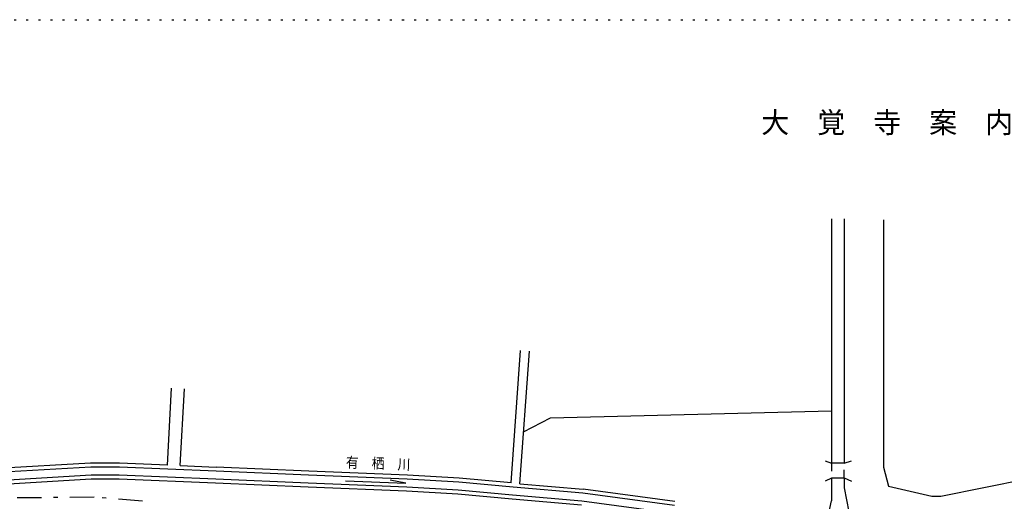
# Model space of a CAD drawing. Extents: x 11507 to 407039, y 22504 to 286236.
# Drawn here: x 75433 to 197283, y 226587 to 286236 of the extents above; entities that cross this region are included whole.
import ezdxf

# ---------------------------------------------------------------- set-up
doc = ezdxf.new("R2010")
doc.units = 0
doc.header["$LTSCALE"] = 500
for name, pattern in [('CENTER', [13, 6, -3, 1, -3]), ('DASHED', [5, 2, -3]), ('HIDDEN', [3, 0.5, -2.5])]:
    doc.linetypes.add(name, pattern=pattern)
for name, color, linetype in [('1現況-0', 7, 'CONTINUOUS'), ('1現況-1', 7, 'CONTINUOUS'), ('FグルプＦ-F_J_ADD', 7, 'CONTINUOUS')]:
    doc.layers.add(name, color=color, linetype=linetype)
doc.styles.get("Standard").update_dxf_attribs({"font": 'txt.shx', "bigfont": 'extfont.shx'})

msp = doc.modelspace()

# ---------------------------------------------------------------- linework, layer by layer
at = {"layer": '1現況-0', "color": 3, "linetype": 'CONTINUOUS'}
for p, q in [((175884.52, 261562.9), (175884.52, 231310.35)), ((177484.53, 261562.9), (177484.53, 231319.74)), ((182338.69, 261431.16), (182338.69, 230821.79)), ((182338.69, 230819.83), (182961.02, 228454.96)), ((115769.55, 229140), (123226.49, 228835.63)), ((123226.49, 228835.63), (121294.3, 229191.52)), ((175884.52, 229453.68), (175884.52, 226654.87)), ((177484.53, 229453.83), (177484.53, 228271.64)), ((189433.26, 227210.32), (201630.9, 229699.65)), ((177484.53, 228271.64), (178355.76, 223725.26)), ((182961.02, 228454.96), (188313.05, 227210.32)), ((188313.05, 227210.32), (189433.26, 227210.32))]:
    msp.add_line(p, q, dxfattribs=at)
at = {"layer": '1現況-0', "color": 3, "linetype": 'DASHED'}
msp.add_line((175884.52, 231310.35), (175884.52, 229453.68), dxfattribs=at)
at = {"layer": '1現況-1', "color": 3, "linetype": 'CONTINUOUS'}
for p, q in [((136244.21, 228856.59), (137406.49, 245257.87)), ((137340.08, 228759.62), (138503.74, 245180.1)), ((93707.37, 231076.93), (94237.37, 240616.89)), ((95306.13, 231010.29), (95834.9, 240528.15)), ((141140.48, 236918.63), (175882.98, 237793.48)), ((137794.8, 235176.12), (141140.48, 236918.63)), ((175125.95, 231595.46), (175884.52, 231317.68)), ((177484.53, 231299.35), (178362.79, 231595.46)), ((84215.59, 231324.07), (71503.59, 230576.33)), ((84230.16, 230824.07), (71523.61, 230076.65)), ((87775.95, 231324.07), (84215.59, 231324.07)), ((87765.39, 230824.07), (84230.16, 230824.07)), ((99736.09, 230325.28), (87765.39, 230824.07)), ((93707.37, 231076.93), (87775.95, 231324.07)), ((95306.13, 231010.29), (99753.42, 230825.01)), ((111188.23, 229827.38), (99736.09, 230325.28)), ((111207.37, 230327.01), (99753.42, 230825.01)), ((123416.39, 229828.7), (111207.37, 230327.01)), ((177484.53, 231317.68), (175884.05, 231317.68)), ((84259.58, 229824.06), (71564.06, 229077.29)), ((84274.15, 229324.06), (71584.07, 228577.61)), ((87744.63, 229824.06), (84259.58, 229824.06)), ((87734.07, 229324.06), (84274.15, 229324.06)), ((99676.03, 228826.49), (87734.07, 229324.06)), ((99693.36, 229326.19), (87744.63, 229824.06)), ((123392.1, 229329.26), (111188.23, 229827.38)), ((129765.12, 228954.37), (123392.1, 229329.26)), ((129802.88, 229453.01), (123416.39, 229828.7)), ((136244.21, 228856.59), (129802.88, 229453.01)), ((175884.63, 229450.68), (175125.95, 229098.48)), ((177484.53, 229450.68), (175884.63, 229450.68)), ((177484.53, 229481.97), (178362.79, 229098.48)), ((111125.07, 228328.71), (99676.03, 228826.49)), ((123317.6, 227831.07), (111125.07, 228328.71)), ((129689.62, 227957.09), (123341.86, 228330.5)), ((136410.78, 227334.75), (129689.62, 227957.09)), ((136499.56, 228330.82), (129765.12, 228954.37)), ((145107.7, 227582.32), (136499.56, 228330.82)), ((137340.08, 228759.62), (145162.07, 228079.47)), ((156519.22, 226581.82), (145162.07, 228079.47)), ((129651.87, 227458.45), (123317.6, 227831.07)), ((136367.86, 226836.59), (129651.87, 227458.45)), ((144944.54, 226090.83), (136367.86, 226836.59)), ((144998.92, 226587.98), (136410.78, 227334.75)), ((156455.63, 226085.88), (145107.7, 227582.32)), ((175205.18, 223547.14), (175884.52, 226654.87)), ((156325.32, 225094.39), (144998.92, 226587.98))]:
    msp.add_line(p, q, dxfattribs=at)
at = {"layer": '1現況-1', "color": 3, "linetype": 'DASHED'}
msp.add_line((177484.53, 229481.97), (177484.53, 231317.68), dxfattribs=at)
at = {"layer": '1現況-1', "color": 3, "linetype": 'CENTER'}
for p, q in [((84632.97, 227085.86), (67299.68, 226956.56)), ((90638.66, 226587.98), (84632.97, 227085.86))]:
    msp.add_line(p, q, dxfattribs=at)
at = {"layer": '1現況-1', "color": 3, "linetype": 'CONTINUOUS'}
msp.add_lwpolyline([(123341.86, 228330.5), (111144.2, 228828.35), (99693.36, 229326.19)], dxfattribs=at)
at = {"layer": 'FグルプＦ-F_J_ADD', "color": 4, "linetype": 'HIDDEN'}
msp.add_line((11743.31, 286236.31), (407039.01, 286236.31), dxfattribs=at)

# ---------------------------------------------------------------- texts
at = {"layer": '1現況-1', "color": 6, "width": 0.977}
msp.add_text('大\u3000覚\u3000寺\u3000案\u3000内\u3000図', height=2598.131, dxfattribs=at).set_placement((167199.08, 272211.21))
at = {"layer": '1現況-1', "color": 3, "width": 0.902}
msp.add_text('有\u3000栖\u3000川', height=1299.066, rotation=357.896, dxfattribs=at).set_placement((115774.72, 230779.09))

doc.saveas('drawing.dxf')
